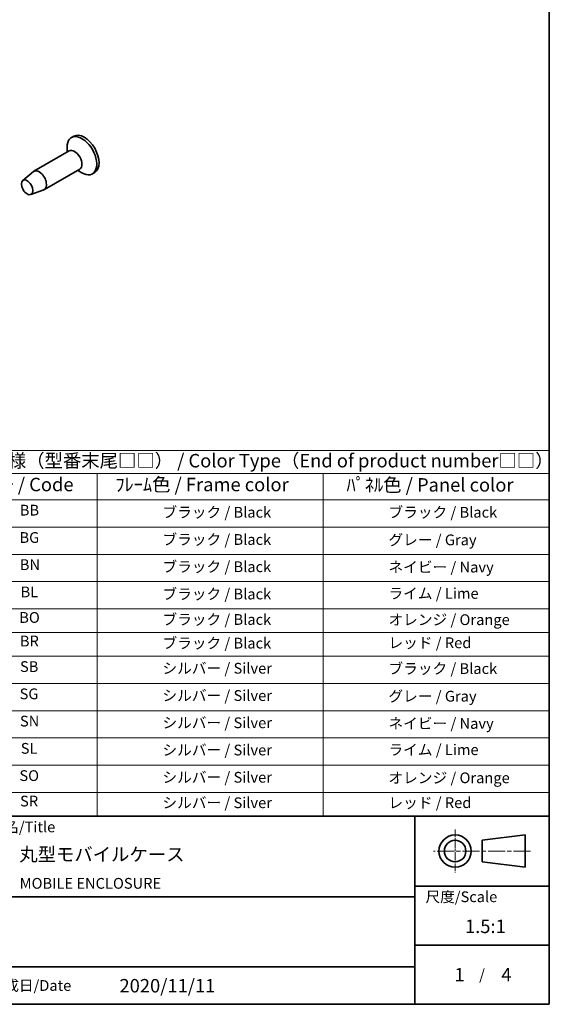
# Model space of a CAD drawing. Units: millimetres. Extents: x 0 to 1333, y 0 to 281.
# Drawn here: x 195 to 261, y 0 to 122 of the extents above; entities that cross this region are included whole.
import ezdxf
from ezdxf.enums import TextEntityAlignment as Align

# ---------------------------------------------------------------- set-up
doc = ezdxf.new("R2010")
doc.units = ezdxf.units.MM
doc.header["$LTSCALE"] = 0.6666666666666666
doc.linetypes.add('CHAIN', pattern=[0.35429999999999995, 0.2362, -0.0295, 0.0591, -0.0295])
for name, color, linetype, lineweight in [('Border (ISO)', 7, 'Continuous', 35), ('Hatch (ISO)', 1, 'Continuous', 18), ('Symbol (ISO)', 7, 'Continuous', 18), ('Title (ISO)', 7, 'Continuous', 35), ('Visible (ISO)', 7, 'Continuous', 35)]:
    doc.layers.add(name, color=color, linetype=linetype, lineweight=lineweight)
doc.styles.add('Note Text (TK)', font='txt')
doc.styles.add('Note Text (TK2)', font='txt')
doc.styles.add('文字スタイル67', font='arial.ttf')

# ---------------------------------------------------------------- blocks, each defined once
blk = doc.blocks.new('図面枠 tk図枠')
at = {"layer": 'Border (ISO)'}
for p in [(405.4999999999999, 289), (14.50000000000001, 8.000000000000007)]:
    blk.add_line(p, (405.4999999999999, 8.000000000000007), dxfattribs=at)
blk = doc.blocks.new('表題欄 tk表題欄')
at = {"layer": 'Hatch (ISO)'}
h = blk.add_hatch(color=256, dxfattribs=at)
edge = h.paths.add_edge_path(flags=0)
edge.add_arc((95.57537688673352, 236.2990653650367), 0.5958259999999996, 269.9999999999897, 360)
edge.add_line((96.17120288673351, 236.2990653650368), (96.17120288673348, 239.7107813650365))
edge.add_arc((95.5753768867335, 239.7107813650366), 0.5958259999999996, 0, 90.0000000000068)
edge.add_line((95.57537688673342, 240.3066073650366), (79.13710888673356, 240.3066073650366))
edge.add_arc((79.13710888673353, 239.7107813650366), 0.5958259999999996, 89.99999999999744, 180)
edge.add_line((78.54128288673353, 239.7107813650365), (78.54128288673331, 236.2990653650368))
edge.add_arc((79.13710888673332, 236.2990653650365), 0.5958259999999996, 180, 270.0000000000231)
edge.add_line((79.13710888673356, 235.7032393650365), (95.57537688673342, 235.7032393650367))
edge = h.paths.add_edge_path()
edge.add_line((77.83935088673357, 239.9556413650366), (77.83935088673357, 236.0542053650368))
edge.add_arc((78.54128288673346, 236.0542053650367), 0.7019319999998935, 180, 270.0000000000087)
edge.add_line((78.54128288673357, 235.3522733650368), (96.17120288673352, 235.3522733650368))
edge.add_arc((96.17120288673351, 236.0542053650367), 0.7019319999998921, 270, 360)
edge.add_line((96.8731348867334, 236.0542053650368), (96.87313488673352, 239.9556413650366))
edge.add_arc((96.1712028867336, 239.9556413650367), 0.7019319999998921, 0, 90.00000000000873)
edge.add_line((96.17120288673348, 240.6575733650367), (78.54128288673357, 240.6575733650366))
edge.add_arc((78.54128288673357, 239.9556413650366), 0.7019319999999984, 90, 180)
for points in [[(79.07181288673355, 239.1476033650369), (79.07181288673355, 238.6578833650367), (79.92066088673353, 238.6578833650367), (79.92066088673353, 236.6581933650368), (80.50832488673353, 236.6581933650368), (80.50832488673353, 238.6578833650367), (81.35717288673355, 238.6578833650367), (81.35717288673355, 239.1476033650369)], [(85.68407849525303, 236.6581933650368), (84.9434673993943, 237.8918698287545), (84.41792288673358, 237.3246628822781), (84.41792288673358, 236.6581933650368), (83.89555488673355, 236.6581933650368), (83.89555488673355, 239.1476033650369), (84.41792288673358, 239.1476033650369), (84.41792288673358, 238.0993979968839), (85.38913556809511, 239.1476033650369), (86.10696490847272, 239.1476033650369), (85.31925422435492, 238.2974470774499), (86.30334488673353, 236.6581933650368)], [(92.09142939614459, 239.1476033650369), (92.09142939614459, 236.6581933650368), (92.60971639614465, 236.6581933650368), (92.60971639614465, 237.6580383650368), (93.76872039614462, 237.6580383650368), (93.76872039614462, 236.6581933650368), (94.28700739614459, 236.6581933650368), (94.28700739614459, 239.1476033650369), (93.76872039614462, 239.1476033650369), (93.76872039614462, 238.1477583650367), (92.60971639614465, 238.1477583650367), (92.60971639614465, 239.1476033650369)], [(94.84202339614467, 239.1476033650369), (94.84202339614467, 236.6581933650368), (95.36439139614473, 236.6581933650368), (95.36439139614473, 239.1476033650369)]]:
    blk.add_hatch(color=256, dxfattribs=at).paths.add_polyline_path(points)
h = blk.add_hatch(color=256, dxfattribs=at)
h.paths.add_polyline_path([(82.59020695886475, 237.7110913650368), (81.95242681460243, 237.7110913650368), (82.27131688673356, 238.5794973650367)], flags=0)
h.paths.add_polyline_path([(82.77903014574996, 237.1968853650368), (81.76360362771717, 237.1968853650368), (81.56578886050404, 236.6581933650368), (80.94907288673355, 236.6581933650368), (81.86321688673357, 239.1476033650369), (82.67941688673353, 239.1476033650369), (83.59356088673351, 236.6581933650368), (82.97684491296302, 236.6581933650368)])
h = blk.add_hatch(color=256, dxfattribs=at)
h.paths.add_polyline_path([(87.52707281460246, 237.7110913650368), (88.16485295886469, 237.7110913650368), (87.84596288673359, 238.5794973650367)], flags=0)
h.paths.add_polyline_path([(87.14043486050403, 236.6581933650368), (87.3382496277172, 237.1968853650368), (88.35367614574989, 237.1968853650368), (88.551490912963, 236.6581933650368), (89.16820688673343, 236.6581933650368), (88.25406288673352, 239.1476033650369), (87.43786288673356, 239.1476033650369), (86.52371888673358, 236.6581933650368)])
h = blk.add_hatch(color=256, dxfattribs=at)
edge = h.paths.add_edge_path()
edge.add_arc((90.52309888673334, 237.9028983650369), 1.273272000000011, 38.55054079078439, 336.5820184016556)
edge.add_line((91.69149139614446, 237.3968543650369), (91.17255542714857, 237.6216113977801))
edge.add_ellipse((90.52309888673352, 237.9028983650369), major_axis=(0, -0.7998759999999119), ratio=0.8673469387756529, start_angle=128.5505407907963, end_angle=426.582018401653, ccw=False)
edge.add_line((91.09381514418376, 238.3576891122095), (91.51887237036831, 238.6964075050431))
at = {"layer": 'Title (ISO)'}
for p, q in [((74.70882392282105, 244.052739026017), (255.7088239228211, 244.052739026017)), ((74.70882392282105, 209.052739026017), (74.70882392282105, 244.052739026017)), ((149.7088239228211, 244.052739026017), (149.7088239228211, 209.052739026017)), ((230.7088239228211, 244.052739026017), (230.7088239228211, 209.052739026017)), ((255.7088239228211, 244.052739026017), (255.7088239228211, 209.052739026017)), ((243.2088239228211, 239.552739026017), (251.2088239228211, 240.5527390260171)), ((251.2088239228211, 234.552739026017), (251.2088239228211, 240.5527390260171)), ((243.2088239228211, 239.552739026017), (243.2088239228211, 235.552739026017)), ((243.2088239228211, 235.552739026017), (251.2088239228211, 234.552739026017)), ((230.7088239228211, 231.052739026017), (255.7088239228211, 231.052739026017)), ((74.70882392282105, 229.052739026017), (230.7088239228211, 229.052739026017)), ((99.70882392282108, 229.052739026017), (99.70882392282108, 209.052739026017)), ((124.708823922821, 229.052739026017), (124.708823922821, 209.052739026017)), ((230.7088239228211, 220.052739026017), (255.7088239228211, 220.052739026017)), ((149.7088239228211, 216.052739026017), (230.7088239228211, 216.052739026017)), ((255.7088239228211, 209.052739026017), (74.70882392282105, 209.052739026017))]:
    blk.add_line(p, q, dxfattribs=at)
at = {"layer": 'Title (ISO)', "color": 4, "linetype": 'CHAIN', "lineweight": 18, "ltscale": 8.889559745788574}
blk.add_line((238.2088239228211, 241.552739026017), (238.2088239228211, 233.552739026017), dxfattribs=at)
at = {"layer": 'Title (ISO)', "color": 4, "linetype": 'CHAIN', "lineweight": 18, "ltscale": 20.00163269042969}
blk.add_line((252.2088239228211, 237.552739026017), (234.2088239228211, 237.552739026017), dxfattribs=at)
at = {"layer": 'Title (ISO)'}
for radius in [3, 2]:
    blk.add_circle((238.2088239228211, 237.552739026017), radius, dxfattribs=at)
at = {"layer": 'Title (ISO)', "color": 1, "char_height": 2.000000029802322, "line_spacing_factor": 1.5, "style": 'Note Text (TK)'}
for s, insert, attachment_point in [('\\fＭＳ Ｐゴシック|b0|i0;\\H2.0000;品名/Title', (151.708823922821, 242.052739026017), 4), ('\\fＭＳ Ｐゴシック|b0|i0;\\H2.0000;尺度/Scale', (232.7088239228211, 229.052739026017), 4), ('\\fＭＳ Ｐゴシック|b0|i0;\\H2.0000;承認/Approved', (87.20882392282108, 227.052739026017), 5), ('\\fＭＳ Ｐゴシック|b0|i0;\\H2.0000;検図/Checked', (112.208823922821, 227.052739026017), 5), ('\\fＭＳ Ｐゴシック|b0|i0;\\H2.0000;製図/Created', (137.2088239228211, 227.052739026017), 5), ('\\fＭＳ Ｐゴシック|b0|i0;\\H2.0000;作成日/Date', (151.708823922821, 212.552739026017), 4)]:
    blk.add_mtext(s, dxfattribs=dict(at, insert=insert, attachment_point=attachment_point))
at = {"layer": 'Title (ISO)', "color": 7, "line_spacing_factor": 1.5, "style": 'Note Text (TK)'}
for s, insert, char_height, attachment_point in [('株式会社タカチ電機工業', (99.87313488673345, 238.052739026017), 2.5, 4), ('\\fArial|b0|i0;\\H1.4986;TAKACHI ELECTRONICS ENCLOSURE CO., LTD.', (99.87313488673342, 232.052739026017), 1.49859994649887, 4), ('\\fＭＳ Ｐゴシック|b0|i0;\\H2.0000;/', (243.2088239228211, 214.552739026017), 2.000000029802322, 5)]:
    blk.add_mtext(s, dxfattribs=dict(at, insert=insert, char_height=char_height, attachment_point=attachment_point))
at = {"layer": 'Title (ISO)', "color": 7}
for tag, p, height, style in [('<品名>_001', (157.2258693701699, 235.6891026234344), 2.5, 'Note Text (TK)'), ('<Title>_001', (157.2940899454477, 230.5513747487906), 2.000000029802322, '文字スタイル67'), ('<尺度>_001', (240.0412101876103, 222.302739026017), 2.5, 'Note Text (TK)'), ('<総ページ数>_001', (246.7855284409709, 213.302739026017), 2.5, 'Note Text (TK)'), ('<ページ_No.>_001', (238.0980284456275, 213.302739026017), 2.5, 'Note Text (TK)'), ('作成日_001', (175.5610963783169, 211.2601253517655), 2.5, 'Note Text (TK)')]:
    blk.add_attdef(tag, p, '', height=height, dxfattribs=dict(at, style=style))
at = {"layer": 'Title (ISO)', "color": 7, "style": 'Note Text (TK)'}
blk.add_attdef('<承認>', text='', height=2.5, dxfattribs=at).set_placement((87.20882392282108, 217.052739026017), align=Align.MIDDLE_CENTER)
blk = doc.blocks.new('テーブル1')
at = {"layer": 'Symbol (ISO)'}
for p, q in [((296.1, 111.003752438379), (405.4999999999999, 111.003752438379)), ((296.1, 111.003752438379), (296.1, 106.723752438379)), ((405.4999999999999, 111.003752438379), (405.4999999999999, 106.723752438379)), ((296.1, 106.723752438379), (405.4999999999999, 106.723752438379)), ((296.1, 106.723752438379), (296.1, 101.823752438379)), ((321.5, 106.723752438379), (321.5, 101.823752438379)), ((363.5, 106.723752438379), (363.5, 101.823752438379)), ((405.5, 106.723752438379), (405.5, 101.823752438379)), ((296.1, 101.823752438379), (405.5, 101.823752438379)), ((296.1, 101.823752438379), (296.1, 42.99999999999998)), ((321.5, 101.823752438379), (321.5, 42.99999999999998)), ((363.5, 101.823752438379), (363.5, 42.99999999999998)), ((405.5, 101.823752438379), (405.5, 42.99999999999998)), ((296.1, 96.75444662182659), (405.5, 96.75444662182659)), ((296.1, 91.68514080527414), (405.5, 91.68514080527414)), ((296.1, 86.61583498872167), (405.5, 86.61583498872167)), ((296.1, 81.54652917216923), (405.5, 81.54652917216923)), ((296.1, 77.14652914236692), (405.5, 77.14652914236692)), ((296.1, 72.74652911256459), (405.5, 72.74652911256459)), ((296.1, 67.67722329601213), (405.5, 67.67722329601213)), ((296.1, 62.60791747945967), (405.5, 62.60791747945967)), ((296.1, 57.53861166290722), (405.5, 57.53861166290722)), ((296.1, 52.46930584635477), (405.5, 52.46930584635477)), ((296.1, 47.40000002980231), (405.5, 47.40000002980231)), ((296.1, 42.99999999999998), (405.5, 42.99999999999998))]:
    blk.add_line(p, q, dxfattribs=at)
at = {"layer": 'Symbol (ISO)', "color": 7, "attachment_point": 7}
for s, insert, char_height, style in [('色仕様（型番末尾□□） / Color Type（End of product number□□）', (298.0680255006765, 107.0874366636104), 2.5, 'Note Text (TK)'), ('ﾌﾚｰﾑ色 / Frame color', (324.8762927994227, 102.650945352865), 2.5, 'Note Text (TK)'), ('ﾊﾟﾈﾙ色 / Panel color', (367.8196840798365, 102.5851559531964), 2.5, 'Note Text (TK)'), ('記号 / Code', (299.1642697422474, 102.6509453342385), 2.5, 'Note Text (TK)'), ('BB', (307.111167901866, 98.28909956642441), 2.000000029802322, 'Note Text (TK2)'), ('\u3000\u3000\u3000\u3000ブラック / Black', (322.6999999999999, 97.89728667845031), 2.000000029802322, 'Note Text (TK2)'), ('\u3000\u3000\u3000\u3000ブラック / Black', (364.7, 97.89728667845031), 2.000000029802322, 'Note Text (TK2)'), ('BG', (307.0468403340502, 93.1964019227459), 2.000000029802322, 'Note Text (TK2)'), ('\u3000\u3000\u3000\u3000ブラック / Black', (322.6999999999999, 92.82798086189786), 2.000000029802322, 'Note Text (TK2)'), ('\u3000\u3000\u3000\u3000グレー / Gray', (364.7, 92.75780541719058), 2.000000029802322, 'Note Text (TK2)'), ('BN', (307.1053199411555, 88.15048793331952), 2.000000029802322, 'Note Text (TK2)'), ('\u3000\u3000\u3000\u3000ブラック / Black', (322.6999999999999, 87.75867504534543), 2.000000029802322, 'Note Text (TK2)'), ('\u3000\u3000\u3000\u3000ネイビー / Navy', (364.7, 87.69434756134868), 2.000000029802322, 'Note Text (TK2)'), ('BL', (307.2573666216059, 83.08118211676702), 2.000000029802322, 'Note Text (TK2)'), ('\u3000\u3000\u3000\u3000ブラック / Black', (322.6999999999999, 82.68936922879294), 2.000000029802322, 'Note Text (TK2)'), ('\u3000\u3000\u3000\u3000ライム / Lime', (364.7, 82.80632829399184), 2.000000029802322, 'Note Text (TK2)'), ('BO', (307.0059046090765, 78.32898531960714), 2.000000029802322, 'Note Text (TK2)'), ('\u3000\u3000\u3000\u3000ブラック / Black', (322.6999999999999, 77.95471630561556), 2.000000029802322, 'Note Text (TK2)'), ('\u3000\u3000\u3000\u3000オレンジ / Orange', (364.7, 77.91378060858156), 2.000000029802322, 'Note Text (TK2)'), ('BR', (307.128711634986, 73.9406812030768), 2.000000029802322, 'Note Text (TK2)'), ('\u3000\u3000\u3000\u3000ブラック / Black', (322.6999999999999, 73.55471627581325), 2.000000029802322, 'Note Text (TK2)'), ('\u3000\u3000\u3000\u3000レッド / Red', (364.7, 73.61904375049677), 2.000000029802322, 'Note Text (TK2)'), ('SB', (307.1381993333315, 69.1884844134839), 2.000000029802322, 'Note Text (TK2)'), ('\u3000\u3000\u3000\u3000シルバー / Silver', (322.6999999999999, 68.87854285729563), 2.000000029802322, 'Note Text (TK2)'), ('\u3000\u3000\u3000\u3000ブラック / Black', (364.7, 68.82006335263586), 2.000000029802322, 'Note Text (TK2)'), ('SG', (307.0738719145273, 64.11917859693143), 2.000000029802322, 'Note Text (TK2)'), ('\u3000\u3000\u3000\u3000シルバー / Silver', (322.6999999999999, 63.80923704074317), 2.000000029802322, 'Note Text (TK2)'), ('\u3000\u3000\u3000\u3000グレー / Gray', (364.7, 63.68058209137612), 2.000000029802322, 'Note Text (TK2)'), ('SN', (307.132351372621, 59.049872780379), 2.000000029802322, 'Note Text (TK2)'), ('\u3000\u3000\u3000\u3000シルバー / Silver', (322.6999999999999, 58.73993122419072), 2.000000029802322, 'Note Text (TK2)'), ('\u3000\u3000\u3000\u3000ネイビー / Navy', (364.7, 58.6171242355342), 2.000000029802322, 'Note Text (TK2)'), ('SL', (307.284398202083, 53.98056696382654), 2.000000029802322, 'Note Text (TK2)'), ('\u3000\u3000\u3000\u3000シルバー / Silver', (322.6999999999999, 53.67062540763826), 2.000000029802322, 'Note Text (TK2)'), ('\u3000\u3000\u3000\u3000ライム / Lime', (364.7, 53.72910496817739), 2.000000029802322, 'Note Text (TK2)'), ('SO', (307.0329361895537, 48.91126114727409), 2.000000029802322, 'Note Text (TK2)'), ('\u3000\u3000\u3000\u3000シルバー / Silver', (322.6999999999999, 48.60131959108581), 2.000000029802322, 'Note Text (TK2)'), ('\u3000\u3000\u3000\u3000オレンジ / Orange', (364.7, 48.50190438939204), 2.000000029802322, 'Note Text (TK2)'), ('SR', (307.1557432154631, 44.17660822409669), 2.000000029802322, 'Note Text (TK2)'), ('\u3000\u3000\u3000\u3000シルバー / Silver', (322.6999999999999, 43.86666666790842), 2.000000029802322, 'Note Text (TK2)'), ('\u3000\u3000\u3000\u3000レッド / Red', (364.7, 43.87251463793217), 2.000000029802322, 'Note Text (TK2)')]:
    blk.add_mtext(s, dxfattribs=dict(at, insert=insert, char_height=char_height, style=style))

msp = doc.modelspace()

# ---------------------------------------------------------------- linework, layer by layer
at = {"layer": 'Visible (ISO)'}
for p, q in [((201.7480021303785, 107.6435811767855), (201.4651594179039, 107.4802818605999)), ((200.9266817868189, 105.6682809554474), (200.9266817868189, 106.2900613659664)), ((201.1959206023614, 105.8237260580771), (196.8118585590048, 103.2925866572012)), ((195.427005329754, 102.1466653505212), (196.7505076282717, 103.2497417583293)), ((202.4959206023614, 103.5720600082376), (198.1118585590048, 101.0409206073616)), ((202.2266817868189, 103.4166149056078), (202.7651594179039, 103.1057247003483)), ((204.3480021303786, 103.1402490771064), (204.065159417904, 102.9769497609208)), ((196.4270349820567, 100.4145631836575), (198.0440783227926, 101.0092115922369))]:
    msp.add_line(p, q, dxfattribs=at)
for centre, major_axis, ratio, start_param, end_param in [((202.7651594179039, 105.2286158107604), (1.300000000000002, -2.251666049839545), 0.5773502691896257, 5.497787143782126, 10.21017612416683), ((203.0480021303786, 105.3919151269459), (1.300000000000002, -2.251666049839545), 0.5773502691896258, 1.37e-14, 3.141592653589806), ((201.8459206023614, 104.6978930331573), (0.6499999999999981, -1.12583302491977), 0.5773502691896257, 5.8e-15, 3.141592653589798), ((197.4618585590048, 102.1667536322814), (0.6499999999999997, -1.12583302491977), 0.5773502691896258, 6.183689563455198, 9.524273704493769)]:
    msp.add_ellipse(centre, major_axis=major_axis, ratio=ratio, start_param=start_param, end_param=end_param, dxfattribs=at)
msp.add_ellipse((195.9769343185131, 101.3094322223073), major_axis=(-0.5025000000000005, 0.8703555308033619), ratio=0.577350269189626, dxfattribs=at)

# ---------------------------------------------------------------- block references
at = {"xscale": 0.6666666666666666, "yscale": 0.6666666666666666, "zscale": 0.6666666666666666}
for name in ['図面枠 tk図枠', 'テーブル1']:
    msp.add_blockref(name, (-9.666666666666673, -5.333333333333337), dxfattribs=at)
ref = msp.add_blockref('表題欄 tk表題欄', (90.19411738478591, -139.3684926840113), dxfattribs=dict(xscale=0.6666666666666666, yscale=0.6666666666666666, zscale=0.6666666666666666))
ref.add_attrib('<品名>_001', '丸型モバイルケース', (195.0113636315659, 17.75757573161161), dxfattribs={"layer": 'Title (ISO)', "color": 7, "height": 1.666666666666666, "style": 'Note Text (TK)'})
ref.add_attrib('<尺度>_001', '1.5:1', (250.2215908431927, 8.833333333333353), dxfattribs={"layer": 'Title (ISO)', "color": 7, "height": 1.666666666666666, "style": 'Note Text (TK)'})
ref.add_attrib('作成日_001', '2020/11/11', (207.4195073945729, 1.471590883832321), dxfattribs={"layer": 'Title (ISO)', "color": 7, "height": 1.666666666666666, "style": 'Note Text (TK)'})
ref.add_attrib('<Title>_001', 'MOBILE ENCLOSURE', (195.0568440150844, 14.33242381518236), dxfattribs={"layer": 'Title (ISO)', "color": 7, "height": 1.333333353201548, "style": '文字スタイル67'})
ref.add_attrib('<ページ_No.>_001', '1', (248.9261363485375, 2.833333333333339), dxfattribs={"layer": 'Title (ISO)', "color": 7, "height": 1.666666666666666, "style": 'Note Text (TK)'})
ref.add_attrib('<総ページ数>_001', '4', (254.7178030120999, 2.833333333333339), dxfattribs={"layer": 'Title (ISO)', "color": 7, "height": 1.666666666666666, "style": 'Note Text (TK)'})

doc.saveas('drawing.dxf')
